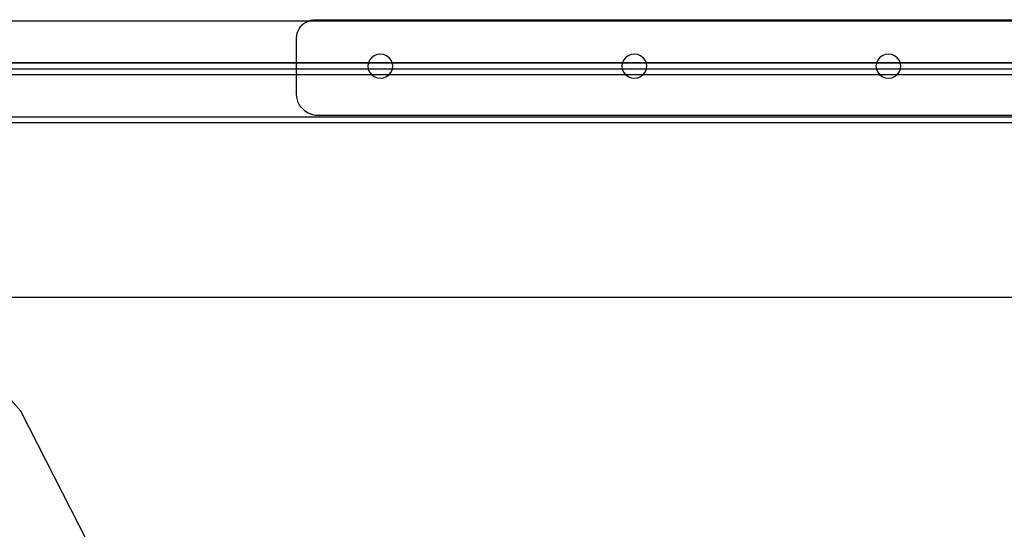
# Model space of a CAD drawing. Extents: x -69 to 69, y -32 to 32.
# Drawn here: x -20 to -9, y -10 to -5 of the extents above; entities that cross this region are included whole.
import ezdxf

# ---------------------------------------------------------------- set-up
doc = ezdxf.new("R2010")
doc.units = 0
doc.header["$MEASUREMENT"] = 0
doc.layers.get('0').update_dxf_attribs({"linetype": 'CONTINUOUS'})

msp = doc.modelspace()

# ---------------------------------------------------------------- linework, layer by layer
for p, q in [((-55.753, -5.073), (-16.631, -5.073)), ((-16.73, -5.154), (-16.715, -5.134)), ((-16.715, -5.134), (-16.698, -5.115)), ((-16.698, -5.115), (-16.679, -5.099)), ((-16.679, -5.099), (-16.658, -5.085)), ((-16.658, -5.085), (-16.635, -5.074)), ((-16.635, -5.074), (-16.631, -5.073)), ((-16.631, -5.073), (-16.61, -5.066)), ((-16.631, -5.073), (-4.511, -5.073)), ((-16.61, -5.066), (-16.585, -5.061)), ((-16.585, -5.061), (-16.559, -5.06)), ((-16.559, -5.06), (-4.604, -5.06)), ((-16.756, -5.249), (-16.755, -5.224)), ((-16.755, -5.224), (-16.75, -5.2)), ((-16.75, -5.2), (-16.741, -5.177)), ((-16.741, -5.177), (-16.73, -5.154)), ((-16.756, -5.511), (-16.756, -5.249)), ((-15.947, -5.437), (-15.974, -5.456)), ((-15.916, -5.424), (-15.947, -5.437)), ((-15.882, -5.42), (-15.916, -5.424)), ((-15.849, -5.424), (-15.882, -5.42)), ((-15.817, -5.437), (-15.849, -5.424)), ((-15.79, -5.456), (-15.817, -5.437)), ((-13.297, -5.437), (-13.324, -5.456)), ((-13.266, -5.424), (-13.297, -5.437)), ((-13.232, -5.42), (-13.266, -5.424)), ((-13.198, -5.424), (-13.232, -5.42)), ((-13.167, -5.437), (-13.198, -5.424)), ((-13.14, -5.456), (-13.167, -5.437)), ((-10.647, -5.437), (-10.674, -5.456)), ((-10.615, -5.424), (-10.647, -5.437)), ((-10.582, -5.42), (-10.615, -5.424)), ((-10.548, -5.424), (-10.582, -5.42)), ((-10.517, -5.437), (-10.548, -5.424)), ((-10.49, -5.456), (-10.517, -5.437)), ((2.559, -5.511), (-55.695, -5.511)), ((-32.875, -5.511), (-16.756, -5.511)), ((-16.756, -5.573), (-16.756, -5.511)), ((-16.756, -5.511), (-16.007, -5.511)), ((-16.008, -5.512), (-16.012, -5.545)), ((-16.012, -5.545), (-16.008, -5.573)), ((-16.007, -5.511), (-16.008, -5.512)), ((-15.995, -5.482), (-16.007, -5.511)), ((-16.007, -5.511), (-15.758, -5.511)), ((-15.974, -5.456), (-15.995, -5.482)), ((-15.77, -5.482), (-15.79, -5.456)), ((-15.758, -5.511), (-15.77, -5.482)), ((-15.757, -5.512), (-15.758, -5.511)), ((-15.758, -5.511), (-13.357, -5.511)), ((-15.752, -5.545), (-15.757, -5.512)), ((-15.756, -5.573), (-15.752, -5.545)), ((-13.358, -5.512), (-13.362, -5.545)), ((-13.362, -5.545), (-13.358, -5.573)), ((-13.357, -5.511), (-13.358, -5.512)), ((-13.345, -5.482), (-13.357, -5.511)), ((-13.357, -5.511), (-13.107, -5.511)), ((-13.324, -5.456), (-13.345, -5.482)), ((-13.119, -5.482), (-13.14, -5.456)), ((-13.107, -5.511), (-13.119, -5.482)), ((-13.106, -5.512), (-13.107, -5.511)), ((-13.107, -5.511), (-10.706, -5.511)), ((-13.102, -5.545), (-13.106, -5.512)), ((-13.106, -5.573), (-13.102, -5.545)), ((-10.707, -5.512), (-10.712, -5.545)), ((-10.712, -5.545), (-10.708, -5.573)), ((-10.706, -5.511), (-10.707, -5.512)), ((-10.694, -5.482), (-10.706, -5.511)), ((-10.706, -5.511), (-10.457, -5.511)), ((-10.674, -5.456), (-10.694, -5.482)), ((-10.469, -5.482), (-10.49, -5.456)), ((-10.457, -5.511), (-10.469, -5.482)), ((-10.456, -5.512), (-10.457, -5.511)), ((-10.457, -5.511), (-8.056, -5.511)), ((-10.452, -5.545), (-10.456, -5.512)), ((-10.456, -5.573), (-10.452, -5.545)), ((-32.875, -5.573), (-16.756, -5.573)), ((-16.756, -5.636), (-32.875, -5.636)), ((-16.756, -5.636), (-16.756, -5.573)), ((-16.756, -5.573), (-16.008, -5.573)), ((-16.756, -5.841), (-16.756, -5.636)), ((-15.971, -5.636), (-16.756, -5.636)), ((-16.008, -5.573), (-16.008, -5.577)), ((-16.008, -5.573), (-15.756, -5.573)), ((-16.008, -5.577), (-15.995, -5.607)), ((-15.995, -5.607), (-15.974, -5.633)), ((-15.974, -5.633), (-15.971, -5.636)), ((-15.971, -5.636), (-15.947, -5.653)), ((-15.794, -5.636), (-15.971, -5.636)), ((-15.817, -5.653), (-15.794, -5.636)), ((-15.794, -5.636), (-15.79, -5.633)), ((-13.321, -5.636), (-15.794, -5.636)), ((-15.79, -5.633), (-15.77, -5.607)), ((-15.77, -5.607), (-15.757, -5.577)), ((-15.757, -5.577), (-15.756, -5.573)), ((-15.756, -5.573), (-13.358, -5.573)), ((-13.358, -5.573), (-13.358, -5.577)), ((-13.358, -5.573), (-13.106, -5.573)), ((-13.358, -5.577), (-13.345, -5.607)), ((-13.345, -5.607), (-13.324, -5.633)), ((-13.324, -5.633), (-13.321, -5.636)), ((-13.321, -5.636), (-13.297, -5.653)), ((-13.143, -5.636), (-13.321, -5.636)), ((-13.167, -5.653), (-13.143, -5.636)), ((-13.143, -5.636), (-13.14, -5.633)), ((-10.67, -5.636), (-13.143, -5.636)), ((-13.14, -5.633), (-13.119, -5.607)), ((-13.119, -5.607), (-13.106, -5.577)), ((-13.106, -5.577), (-13.106, -5.573)), ((-13.106, -5.573), (-10.708, -5.573)), ((-10.708, -5.573), (-10.707, -5.577)), ((-10.708, -5.573), (-10.456, -5.573)), ((-10.707, -5.577), (-10.694, -5.607)), ((-10.694, -5.607), (-10.674, -5.633)), ((-10.674, -5.633), (-10.67, -5.636)), ((-10.67, -5.636), (-10.647, -5.653)), ((-10.493, -5.636), (-10.67, -5.636)), ((-10.517, -5.653), (-10.493, -5.636)), ((-10.493, -5.636), (-10.49, -5.633)), ((-8.02, -5.636), (-10.493, -5.636)), ((-10.49, -5.633), (-10.469, -5.607)), ((-10.469, -5.607), (-10.456, -5.577)), ((-10.456, -5.577), (-10.456, -5.573)), ((-10.456, -5.573), (-8.057, -5.573)), ((-15.947, -5.653), (-15.916, -5.666)), ((-15.916, -5.666), (-15.882, -5.67)), ((-15.882, -5.67), (-15.849, -5.666)), ((-15.849, -5.666), (-15.817, -5.653)), ((-13.297, -5.653), (-13.266, -5.666)), ((-13.266, -5.666), (-13.232, -5.67)), ((-13.232, -5.67), (-13.198, -5.666)), ((-13.198, -5.666), (-13.167, -5.653)), ((-10.647, -5.653), (-10.615, -5.666)), ((-10.615, -5.666), (-10.582, -5.67)), ((-10.582, -5.67), (-10.548, -5.666)), ((-10.548, -5.666), (-10.517, -5.653)), ((-16.754, -5.869), (-16.756, -5.841)), ((-16.748, -5.897), (-16.754, -5.869)), ((-16.739, -5.924), (-16.748, -5.897)), ((-16.726, -5.95), (-16.739, -5.924)), ((-16.709, -5.974), (-16.726, -5.95)), ((-16.689, -5.995), (-16.709, -5.974)), ((-16.667, -6.014), (-16.689, -5.995)), ((-16.642, -6.03), (-16.667, -6.014)), ((-16.616, -6.043), (-16.642, -6.03)), ((-16.587, -6.052), (-16.616, -6.043)), ((-16.558, -6.058), (-16.587, -6.052)), ((-16.528, -6.06), (-16.558, -6.058)), ((-4.576, -6.06), (-16.528, -6.06)), ((4.997, -6.136), (-55.878, -6.136)), ((-33, -6.073), (4.997, -6.073)), ((-54.878, -7.956), (4.997, -7.956)), ((-19.632, -9.143), (-19.79, -8.967)), ((-18.937, -10.507), (-19.632, -9.143))]:
    msp.add_line(p, q)

doc.saveas('drawing.dxf')
